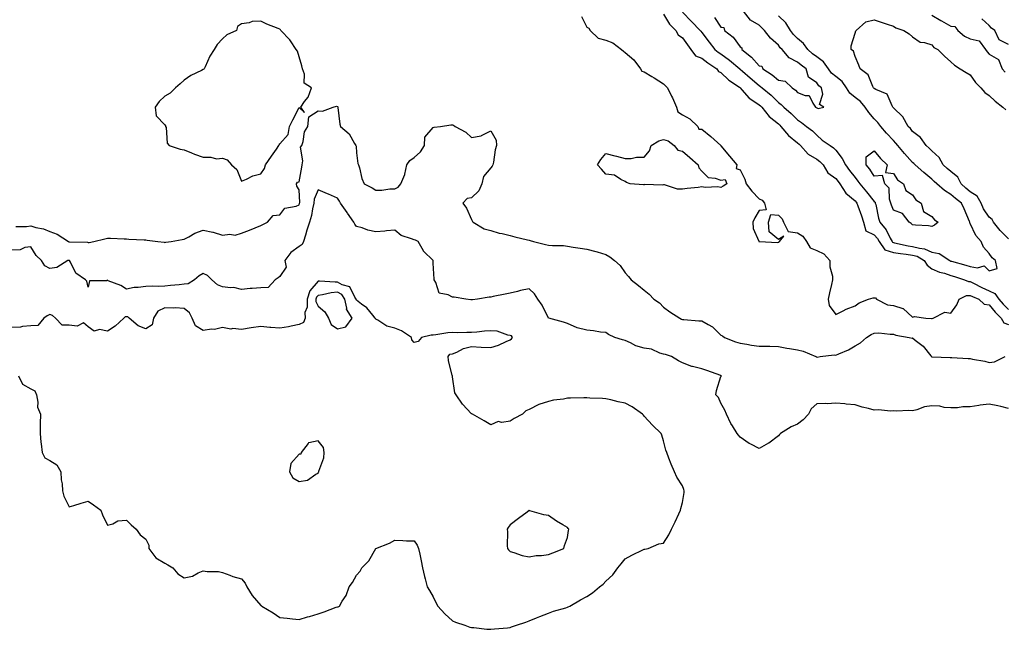
# Model space of a CAD drawing. Units: inches. Extents: x 910403 to 913043, y 7305818 to 7308458.
# Drawn here: x 911882 to 912396, y 7306750 to 7307067 of the extents above; entities that cross this region are included whole.
import ezdxf

# ---------------------------------------------------------------- set-up
doc = ezdxf.new("R2010")
doc.units = ezdxf.units.IN
doc.header["$MEASUREMENT"] = 0
doc.layers.add('Contour_91047305', color=7, linetype='Continuous', true_color=0xd1fe31)

msp = doc.modelspace()

# ---------------------------------------------------------------- linework, layer by layer
at = {"layer": 'Contour_91047305'}
for points in [[(912228.05, 7307071.46, 3265), (912232.74, 7307066.61, 3265), (912237.29, 7307061.92, 3265), (912237.61, 7307061.48, 3265), (912238.05, 7307060.89, 3265), (912241.85, 7307055.72, 3265), (912244.87, 7307051.92, 3265), (912246.67, 7307050.54, 3265), (912248.05, 7307049.62, 3265), (912252.57, 7307046.44, 3265), (912257.85, 7307041.92, 3265), (912257.95, 7307041.82, 3265), (912258.05, 7307041.74, 3265), (912259.25, 7307040.72, 3265), (912263.34, 7307037.21, 3265), (912268.05, 7307033.12, 3265), (912268.76, 7307032.63, 3265), (912269.61, 7307031.92, 3265), (912274.23, 7307028.09, 3265), (912278.05, 7307024.38, 3265), (912279.49, 7307023.37, 3265), (912280.89, 7307021.92, 3265), (912284.69, 7307018.56, 3265), (912288.05, 7307015.24, 3265), (912290.05, 7307013.92, 3265), (912292.71, 7307011.92, 3265), (912295.75, 7307009.62, 3265), (912298.05, 7307007.32, 3265), (912300.9, 7307004.77, 3265), (912305.03, 7307001.92, 3265), (912306.84, 7307000.71, 3265), (912308.05, 7306999.54, 3265), (912311.24, 7306995.1, 3265), (912313, 7306991.92, 3265), (912315.12, 7306988.99, 3265), (912318.05, 7306985.19, 3265), (912319.52, 7306983.39, 3265), (912320.51, 7306981.92, 3265), (912323.94, 7306977.81, 3265), (912328.05, 7306972.74, 3265), (912328.46, 7306972.33, 3265), (912328.6, 7306971.92, 3265), (912328.81, 7306971.16, 3265), (912330.27, 7306964.14, 3265), (912331.01, 7306961.92, 3265), (912334.2, 7306958.06, 3265), (912336.41, 7306953.56, 3265), (912337.35, 7306951.92, 3265), (912337.63, 7306951.5, 3265), (912338.05, 7306951.38, 3265), (912338.69, 7306951.28, 3265), (912345.79, 7306949.66, 3265), (912348.05, 7306949.33, 3265), (912351.6, 7306948.37, 3265), (912354.29, 7306948.16, 3265), (912358.05, 7306946.37, 3265), (912361.82, 7306945.69, 3265), (912367.51, 7306941.92, 3265), (912367.86, 7306941.73, 3265), (912368.05, 7306941.68, 3265), (912368.39, 7306941.58, 3265), (912375.75, 7306939.62, 3265), (912378.05, 7306938.89, 3265), (912381.85, 7306938.11, 3265), (912385.38, 7306939.24, 3265), (912388.05, 7306936.58, 3265), (912392.08, 7306937.89, 3265), (912391.26, 7306941.92, 3265), (912389.55, 7306943.42, 3265), (912388.05, 7306945.69, 3265), (912385.02, 7306948.89, 3265), (912383.74, 7306951.92, 3265), (912381.09, 7306954.96, 3265), (912378.05, 7306961.32, 3265), (912377.84, 7306961.71, 3265), (912377.83, 7306961.92, 3265), (912377.65, 7306962.32, 3265), (912374.98, 7306968.85, 3265), (912373.47, 7306971.92, 3265), (912370.39, 7306974.25, 3265), (912368.05, 7306976.42, 3265), (912364.61, 7306978.48, 3265), (912360.77, 7306981.92, 3265), (912359.33, 7306983.21, 3265), (912358.05, 7306984.34, 3265), (912353.92, 7306987.79, 3265), (912349.31, 7306991.92, 3265), (912348.7, 7306992.57, 3265), (912348.05, 7306993.14, 3265), (912343.88, 7306997.75, 3265), (912340.33, 7307001.92, 3265), (912339.33, 7307003.2, 3265), (912338.05, 7307004.54, 3265), (912334.47, 7307008.34, 3265), (912331.45, 7307011.92, 3265), (912329.97, 7307013.84, 3265), (912328.05, 7307015.79, 3265), (912325.21, 7307019.08, 3265), (912323.39, 7307021.92, 3265), (912320.91, 7307024.78, 3265), (912318.05, 7307026.96, 3265), (912315.31, 7307029.18, 3265), (912313.6, 7307031.92, 3265), (912311.33, 7307035.2, 3265), (912308.05, 7307037.87, 3265), (912305.82, 7307039.68, 3265), (912304.22, 7307041.92, 3265), (912301.63, 7307045.5, 3265), (912298.05, 7307048.18, 3265), (912295.89, 7307049.75, 3265), (912293.41, 7307051.92, 3265), (912291.21, 7307055.08, 3265), (912288.05, 7307057.71, 3265), (912285.97, 7307059.84, 3265), (912284.34, 7307061.92, 3265), (912281.92, 7307065.79, 3265), (912278.05, 7307069.52, 3265)], [(912244.75, 7307068.62, 3264), (912248.05, 7307063.62, 3264), (912249.53, 7307063.4, 3264), (912249.92, 7307061.92, 3264), (912254.5, 7307058.38, 3264), (912258.05, 7307053.3, 3264), (912258.91, 7307052.78, 3264), (912258.9, 7307051.92, 3264), (912264.06, 7307047.93, 3264), (912268.05, 7307043.52, 3264), (912269.48, 7307043.35, 3264), (912269.86, 7307041.92, 3264), (912274.82, 7307038.69, 3264), (912278.05, 7307036.02, 3264), (912281.55, 7307035.43, 3264), (912285.15, 7307031.92, 3264), (912286.9, 7307030.78, 3264), (912288.05, 7307029.59, 3264), (912291.98, 7307027.99, 3264), (912294.13, 7307028, 3264), (912295.92, 7307024.05, 3264), (912297.47, 7307021.92, 3264), (912297.83, 7307021.7, 3264), (912298.05, 7307021.53, 3264), (912298.72, 7307021.25, 3264), (912301.69, 7307021.92, 3264), (912299.41, 7307023.29, 3264), (912301.28, 7307028.69, 3264), (912300.53, 7307031.92, 3264), (912299.11, 7307032.98, 3264), (912298.05, 7307034.67, 3264), (912293.68, 7307037.55, 3264), (912292.55, 7307041.92, 3264), (912289.91, 7307043.78, 3264), (912288.05, 7307045.38, 3264), (912283.74, 7307047.61, 3264), (912279.93, 7307051.92, 3264), (912279.01, 7307052.88, 3264), (912278.05, 7307054.13, 3264), (912273.96, 7307057.83, 3264), (912270.73, 7307061.92, 3264), (912269.35, 7307063.22, 3264), (912268.05, 7307064.64, 3264), (912263.42, 7307067.29, 3264), (912259.76, 7307071.92, 3264)], [(912175.29, 7307069.16, 3267), (912178.05, 7307063.67, 3267), (912179.21, 7307063.07, 3267), (912179.79, 7307061.92, 3267), (912184.05, 7307057.93, 3267), (912188.05, 7307056.79, 3267), (912191.62, 7307055.49, 3267), (912196.14, 7307051.92, 3267), (912197.2, 7307051.07, 3267), (912198.05, 7307050.46, 3267), (912202.7, 7307046.57, 3267), (912206.18, 7307041.92, 3267), (912206.82, 7307040.7, 3267), (912208.05, 7307040.28, 3267), (912212.11, 7307037.87, 3267), (912213.31, 7307037.17, 3267), (912218.05, 7307033.99, 3267), (912219.16, 7307033.03, 3267), (912220.13, 7307031.92, 3267), (912222.31, 7307027.65, 3267), (912222.84, 7307026.71, 3267), (912224.87, 7307021.92, 3267), (912225.6, 7307019.47, 3267), (912228.05, 7307018, 3267), (912231.92, 7307015.79, 3267), (912235.96, 7307011.92, 3267), (912236.57, 7307010.44, 3267), (912238.05, 7307010.38, 3267), (912242.8, 7307006.67, 3267), (912247.95, 7307001.92, 3267), (912247.95, 7307001.82, 3267), (912248.05, 7307001.8, 3267), (912252.5, 7306996.36, 3267), (912256.45, 7306991.92, 3267), (912256, 7306989.87, 3267), (912258.05, 7306989.23, 3267), (912260.58, 7306984.45, 3267), (912261.25, 7306981.92, 3267), (912264.23, 7306978.1, 3267), (912268.05, 7306974.22, 3267), (912269.51, 7306973.38, 3267), (912270.71, 7306971.92, 3267), (912271.59, 7306968.38, 3267), (912268.05, 7306968.02, 3267), (912265.77, 7306964.2, 3267), (912264.73, 7306961.92, 3267), (912264.8, 7306958.68, 3267), (912267.86, 7306952.11, 3267), (912267.87, 7306951.92, 3267), (912267.97, 7306951.83, 3267), (912268.05, 7306951.82, 3267), (912268.13, 7306951.84, 3267), (912277.6, 7306951.47, 3267), (912278.05, 7306951.54, 3267), (912278.34, 7306951.63, 3267), (912278.56, 7306951.92, 3267), (912280.86, 7306954.73, 3267), (912278.05, 7306952.99, 3267), (912273.15, 7306957.02, 3267), (912272.89, 7306961.92, 3267), (912274.04, 7306965.93, 3267), (912278.05, 7306965.69, 3267), (912279.93, 7306963.8, 3267), (912280.72, 7306961.92, 3267), (912283.22, 7306957.09, 3267), (912288.05, 7306956.41, 3267), (912290.75, 7306954.62, 3267), (912292.63, 7306951.92, 3267), (912294.68, 7306948.54, 3267), (912298.05, 7306947.17, 3267), (912301.7, 7306945.56, 3267), (912304.92, 7306941.92, 3267), (912304.91, 7306938.78, 3267), (912306.21, 7306933.76, 3267), (912306.2, 7306931.92, 3267), (912305.67, 7306929.55, 3267), (912304.78, 7306925.19, 3267), (912304.03, 7306921.92, 3267), (912304.6, 7306918.47, 3267), (912308.05, 7306913.82, 3267), (912311.9, 7306915.77, 3267), (912313.35, 7306916.62, 3267), (912318.05, 7306918.36, 3267), (912320.1, 7306919.87, 3267), (912325.11, 7306921.92, 3267), (912327.41, 7306922.55, 3267), (912328.05, 7306922.63, 3267), (912328.7, 7306922.56, 3267), (912329.25, 7306921.92, 3267), (912335.03, 7306918.9, 3267), (912338.05, 7306918.61, 3267), (912342.91, 7306917.07, 3267), (912343.2, 7306917.07, 3267), (912348.05, 7306912.52, 3267), (912348.95, 7306912.83, 3267), (912355.03, 7306911.92, 3267), (912357.96, 7306911.83, 3267), (912358.05, 7306911.77, 3267), (912358.18, 7306911.79, 3267), (912358.83, 7306911.92, 3267), (912364.9, 7306915.06, 3267), (912368.05, 7306914.61, 3267), (912371.04, 7306918.93, 3267), (912372.37, 7306921.92, 3267), (912376.14, 7306923.82, 3267), (912378.05, 7306923.85, 3267), (912379.35, 7306923.23, 3267), (912382.6, 7306921.92, 3267), (912385.33, 7306919.2, 3267), (912388.05, 7306918.83, 3267), (912391.19, 7306915.06, 3267), (912394.24, 7306911.92, 3267), (912395.67, 7306909.54, 3267), (912398.05, 7306908.69, 3267)], [(912218.05, 7307070.39, 3266), (912221.29, 7307065.15, 3266), (912224.55, 7307061.92, 3266), (912225.73, 7307059.61, 3266), (912228.05, 7307058, 3266), (912230.57, 7307054.44, 3266), (912232.44, 7307051.92, 3266), (912234.77, 7307048.64, 3266), (912238.05, 7307047.43, 3266), (912241.19, 7307045.06, 3266), (912245.99, 7307041.92, 3266), (912246.72, 7307040.58, 3266), (912248.05, 7307040.01, 3266), (912252.13, 7307036, 3266), (912257.7, 7307032.27, 3266), (912258.05, 7307032.02, 3266), (912258.1, 7307031.97, 3266), (912258.17, 7307031.92, 3266), (912259.05, 7307030.92, 3266), (912262.72, 7307026.59, 3266), (912264.26, 7307025.72, 3266), (912268.05, 7307023.2, 3266), (912268.75, 7307022.61, 3266), (912269.46, 7307021.92, 3266), (912273.27, 7307017.13, 3266), (912278.05, 7307013.19, 3266), (912278.72, 7307012.59, 3266), (912279.4, 7307011.92, 3266), (912283.26, 7307007.13, 3266), (912288.05, 7307003.33, 3266), (912288.84, 7307002.71, 3266), (912289.63, 7307001.92, 3266), (912293.63, 7306997.5, 3266), (912298.05, 7306994.79, 3266), (912299.72, 7306993.6, 3266), (912301.44, 7306991.92, 3266), (912303.89, 7306987.77, 3266), (912308.05, 7306984.77, 3266), (912309.24, 7306983.11, 3266), (912310.15, 7306981.92, 3266), (912313.25, 7306977.13, 3266), (912318.05, 7306973.11, 3266), (912318.59, 7306972.47, 3266), (912319.04, 7306971.92, 3266), (912319.51, 7306970.46, 3266), (912321.47, 7306965.34, 3266), (912322.4, 7306961.92, 3266), (912323.68, 7306957.55, 3266), (912328.05, 7306955.42, 3266), (912329.67, 7306953.54, 3266), (912330.59, 7306951.92, 3266), (912333.61, 7306947.48, 3266), (912338.05, 7306946.25, 3266), (912341.75, 7306945.62, 3266), (912344.61, 7306945.37, 3266), (912348.05, 7306944.86, 3266), (912350.35, 7306944.22, 3266), (912354.09, 7306941.92, 3266), (912355.68, 7306939.55, 3266), (912358.05, 7306937.68, 3266), (912362.07, 7306935.94, 3266), (912364.61, 7306935.37, 3266), (912368.05, 7306934.24, 3266), (912369.85, 7306933.72, 3266), (912375.13, 7306931.92, 3266), (912377.12, 7306930.99, 3266), (912378.05, 7306931, 3266), (912379.83, 7306930.14, 3266), (912384.1, 7306927.96, 3266), (912388.05, 7306926.27, 3266), (912390.92, 7306924.78, 3266), (912393.07, 7306921.92, 3266), (912395.35, 7306919.21, 3266), (912398.05, 7306916.44, 3266)], [(912398.05, 7306953.35, 3266), (912393.8, 7306957.67, 3266), (912390.27, 7306961.92, 3266), (912389.51, 7306963.38, 3266), (912388.05, 7306964.62, 3266), (912385.1, 7306968.97, 3266), (912383.82, 7306971.92, 3266), (912381.69, 7306975.56, 3266), (912378.05, 7306977.86, 3266), (912375.76, 7306979.63, 3266), (912373.31, 7306981.92, 3266), (912371.62, 7306985.48, 3266), (912368.05, 7306988.33, 3266), (912366.15, 7306990.02, 3266), (912364, 7306991.92, 3266), (912361.87, 7306995.75, 3266), (912358.05, 7306999.13, 3266), (912356.71, 7307000.57, 3266), (912355.15, 7307001.92, 3266), (912352.18, 7307006.05, 3266), (912348.05, 7307009.19, 3266), (912346.88, 7307010.75, 3266), (912345.76, 7307011.92, 3266), (912342.97, 7307016.84, 3266), (912338.05, 7307021.63, 3266), (912337.93, 7307021.79, 3266), (912337.81, 7307021.92, 3266), (912337.39, 7307022.58, 3266), (912334.85, 7307028.73, 3266), (912328.85, 7307031.13, 3266), (912328.05, 7307031.62, 3266), (912327.91, 7307031.78, 3266), (912327.72, 7307031.92, 3266), (912327.29, 7307032.68, 3266), (912324.88, 7307038.76, 3266), (912320.68, 7307041.92, 3266), (912320.02, 7307043.88, 3266), (912318.05, 7307048.31, 3266), (912317.27, 7307051.14, 3266), (912315.96, 7307051.92, 3266), (912316.05, 7307053.92, 3266), (912318.05, 7307060.39, 3266), (912318.35, 7307061.62, 3266), (912318.53, 7307061.92, 3266), (912323.66, 7307066.31, 3266), (912328.05, 7307067.39, 3266), (912332.14, 7307066, 3266), (912334.74, 7307065.23, 3266), (912338.05, 7307064.18, 3266), (912339.34, 7307063.21, 3266), (912343.55, 7307061.92, 3266), (912346.2, 7307060.07, 3266), (912348.05, 7307058.54, 3266), (912351.95, 7307055.82, 3266), (912354.33, 7307055.64, 3266), (912358.05, 7307054.44, 3266), (912359.11, 7307052.98, 3266), (912361.12, 7307051.92, 3266), (912364.7, 7307048.57, 3266), (912368.05, 7307045.57, 3266), (912369.87, 7307043.74, 3266), (912372.77, 7307041.92, 3266), (912376.05, 7307039.92, 3266), (912378.05, 7307038.7, 3266), (912380.88, 7307034.74, 3266), (912383.64, 7307031.92, 3266), (912385.73, 7307029.6, 3266), (912388.05, 7307028.01, 3266), (912391.18, 7307025.05, 3266), (912395.17, 7307021.92, 3266), (912396.67, 7307020.53, 3266)], [(912358.05, 7307069.84, 3265), (912362.84, 7307067.13, 3265), (912363.11, 7307066.98, 3265), (912368.05, 7307064.19, 3265), (912370.15, 7307064.02, 3265), (912371.57, 7307061.92, 3265), (912375.11, 7307058.98, 3265), (912378.05, 7307057.46, 3265), (912382.68, 7307056.55, 3265), (912386.15, 7307051.92, 3265), (912386.93, 7307050.8, 3265), (912388.05, 7307049.47, 3265), (912392.84, 7307046.71, 3265), (912394.71, 7307041.92, 3265), (912396.29, 7307040.15, 3265)], [(912398.05, 7307054.62, 3265), (912393.19, 7307057.07, 3265), (912390.94, 7307061.92, 3265), (912389.2, 7307063.07, 3265), (912388.05, 7307064.52, 3265), (912384.12, 7307067.99, 3265)], [(911880.22, 7306959.75, 3268), (911885.94, 7306959.8, 3268), (911888.05, 7306960.09, 3268), (911890.69, 7306959.28, 3268), (911894.67, 7306958.54, 3268), (911898.05, 7306957.06, 3268), (911901.88, 7306955.76, 3268), (911907.68, 7306951.92, 3268), (911907.91, 7306951.78, 3268), (911908.05, 7306951.76, 3268), (911908.24, 7306951.72, 3268), (911917.66, 7306951.53, 3268), (911918.05, 7306951.4, 3268), (911918.54, 7306951.42, 3268), (911921.02, 7306951.92, 3268), (911926.74, 7306953.23, 3268), (911928.05, 7306953.6, 3268), (911929.69, 7306953.56, 3268), (911936.72, 7306953.25, 3268), (911938.05, 7306953.22, 3268), (911939.25, 7306953.12, 3268), (911947.2, 7306952.77, 3268), (911948.05, 7306952.7, 3268), (911948.77, 7306952.64, 3268), (911954.29, 7306951.92, 3268), (911957.64, 7306951.51, 3268), (911958.05, 7306951.47, 3268), (911958.46, 7306951.5, 3268), (911961.28, 7306951.92, 3268), (911967.08, 7306952.89, 3268), (911968.05, 7306953.09, 3268), (911970.47, 7306954.34, 3268), (911973.68, 7306956.3, 3268), (911978.05, 7306957.8, 3268), (911982.98, 7306956.84, 3268), (911983.26, 7306956.71, 3268), (911988.05, 7306955.24, 3268), (911991.87, 7306955.74, 3268), (911994.68, 7306955.29, 3268), (911998.05, 7306956.17, 3268), (912002.23, 7306957.74, 3268), (912005.13, 7306959, 3268), (912008.05, 7306960.18, 3268), (912009.19, 7306960.78, 3268), (912011.59, 7306961.92, 3268), (912014.58, 7306965.39, 3268), (912018.05, 7306965.86, 3268), (912020.67, 7306969.3, 3268), (912026.48, 7306970.36, 3268), (912028.05, 7306971.06, 3268), (912028.26, 7306971.71, 3268), (912028.31, 7306971.92, 3268), (912028.36, 7306972.22, 3268), (912028.05, 7306978.75, 3268), (912026.84, 7306980.72, 3268), (912026.67, 7306981.92, 3268), (912027.2, 7306982.78, 3268), (912028.05, 7306982.97, 3268), (912029.4, 7306990.57, 3268), (912029.58, 7306991.92, 3268), (912030.04, 7306993.91, 3268), (912028.84, 7307001.13, 3268), (912029.42, 7307001.92, 3268), (912030.13, 7307004, 3268), (912030.94, 7307009.03, 3268), (912032.67, 7307011.92, 3268), (912033.13, 7307016.84, 3268), (912038.05, 7307020.05, 3268), (912040.18, 7307019.79, 3268), (912045.88, 7307021.92, 3268), (912047.51, 7307022.46, 3268), (912048.05, 7307022.26, 3268), (912048.19, 7307022.07, 3268), (912048.24, 7307021.92, 3268), (912048.29, 7307021.68, 3268), (912049.26, 7307013.13, 3268), (912049.7, 7307011.92, 3268), (912054.22, 7307008.09, 3268), (912056.99, 7307002.98, 3268), (912057.67, 7307001.92, 3268), (912057.73, 7307001.6, 3268), (912058.05, 7306998.06, 3268), (912058.74, 7306992.61, 3268), (912059.11, 7306991.92, 3268), (912059.59, 7306990.38, 3268), (912060.85, 7306984.72, 3268), (912061.98, 7306981.92, 3268), (912066.07, 7306979.95, 3268), (912068.05, 7306978.69, 3268), (912071.25, 7306978.73, 3268), (912075.44, 7306979.31, 3268), (912078.05, 7306979.36, 3268), (912079.68, 7306980.29, 3268), (912081.16, 7306981.92, 3268), (912083.12, 7306986.85, 3268), (912083.13, 7306987, 3268), (912084.31, 7306991.92, 3268), (912085.84, 7306994.13, 3268), (912088.05, 7306995.62, 3268), (912091.38, 7306998.59, 3268), (912093.38, 7307001.92, 3268), (912093.62, 7307006.35, 3268), (912098.05, 7307011.27, 3268), (912098.47, 7307011.49, 3268), (912101.78, 7307011.92, 3268), (912107.21, 7307012.75, 3268), (912108.05, 7307012.67, 3268), (912108.62, 7307012.5, 3268), (912109.43, 7307011.92, 3268), (912115, 7307008.87, 3268), (912118.05, 7307006.09, 3268), (912123.02, 7307006.95, 3268), (912123.25, 7307007.12, 3268), (912128.05, 7307009.63, 3268), (912130.84, 7307004.71, 3268), (912130.96, 7307001.92, 3268), (912130.34, 7306999.63, 3268), (912129.43, 7306993.31, 3268), (912129.12, 7306991.92, 3268), (912128.76, 7306991.21, 3268), (912128.05, 7306990.34, 3268), (912124.19, 7306985.78, 3268), (912123.37, 7306981.92, 3268), (912121.73, 7306978.24, 3268), (912118.05, 7306974.65, 3268), (912115.63, 7306974.34, 3268), (912113.53, 7306971.92, 3268), (912115.36, 7306969.23, 3268), (912118.05, 7306963.33, 3268), (912118.53, 7306962.4, 3268), (912118.76, 7306961.92, 3268), (912124.57, 7306958.44, 3268), (912128.05, 7306957.69, 3268), (912132.37, 7306956.24, 3268), (912133.96, 7306956.01, 3268), (912138.05, 7306954.99, 3268), (912140.53, 7306954.4, 3268), (912147.26, 7306952.71, 3268), (912148.05, 7306952.52, 3268), (912148.57, 7306952.45, 3268), (912150.27, 7306951.92, 3268), (912156.54, 7306950.41, 3268), (912158.05, 7306950.05, 3268), (912160.2, 7306949.77, 3268), (912165.93, 7306949.8, 3268), (912168.05, 7306949.43, 3268), (912171.01, 7306948.96, 3268), (912174.64, 7306948.51, 3268), (912178.05, 7306947.91, 3268), (912182.84, 7306946.71, 3268), (912183.47, 7306946.49, 3268), (912188.05, 7306945.19, 3268), (912190.06, 7306943.93, 3268), (912192.54, 7306941.92, 3268), (912195.46, 7306939.33, 3268), (912198.05, 7306935.54, 3268), (912199.8, 7306933.67, 3268), (912201.2, 7306931.92, 3268), (912205.15, 7306929.02, 3268), (912208.05, 7306926.54, 3268), (912210.57, 7306924.44, 3268), (912213.02, 7306921.92, 3268), (912216.06, 7306919.94, 3268), (912218.05, 7306917.77, 3268), (912221.41, 7306915.29, 3268), (912226.57, 7306911.92, 3268), (912227.54, 7306911.41, 3268), (912228.05, 7306911.2, 3268), (912228.7, 7306911.27, 3268), (912236.61, 7306910.48, 3268), (912238.05, 7306910.59, 3268), (912241.37, 7306908.6, 3268), (912243.61, 7306907.48, 3268), (912248.05, 7306903.15, 3268), (912248.96, 7306902.83, 3268), (912249.93, 7306901.92, 3268), (912255.73, 7306899.61, 3268), (912258.05, 7306898.92, 3268), (912261.54, 7306898.43, 3268), (912264.02, 7306897.89, 3268), (912268.05, 7306897.42, 3268), (912272.67, 7306897.3, 3268), (912273.52, 7306897.4, 3268), (912278.05, 7306897.23, 3268), (912282.45, 7306896.32, 3268), (912283.8, 7306896.17, 3268), (912288.05, 7306895.41, 3268), (912290.9, 7306894.76, 3268), (912297.5, 7306891.92, 3268), (912297.88, 7306891.75, 3268), (912298.05, 7306891.72, 3268), (912298.25, 7306891.72, 3268), (912299.78, 7306891.92, 3268), (912307.16, 7306892.82, 3268), (912308.05, 7306892.72, 3268), (912309.54, 7306893.41, 3268), (912314.54, 7306895.43, 3268), (912318.05, 7306897.51, 3268), (912320.89, 7306899.08, 3268), (912324.04, 7306901.92, 3268), (912326.46, 7306903.51, 3268), (912328.05, 7306904.17, 3268), (912330.37, 7306904.24, 3268), (912336.38, 7306903.59, 3268), (912338.05, 7306903.66, 3268), (912339.22, 7306903.09, 3268), (912346.17, 7306901.92, 3268), (912347.74, 7306901.61, 3268), (912348.05, 7306901.64, 3268), (912349.47, 7306900.5, 3268), (912353.55, 7306897.43, 3268), (912357.61, 7306892.36, 3268), (912357.98, 7306891.92, 3268), (912357.97, 7306891.84, 3268), (912358.05, 7306891.77, 3268), (912358.19, 7306891.78, 3268), (912367.57, 7306891.44, 3268), (912368.53, 7306891.44, 3268), (912377.09, 7306890.96, 3268), (912378.05, 7306890.95, 3268), (912379.35, 7306890.62, 3268), (912385.73, 7306889.6, 3268), (912388.05, 7306888.82, 3268), (912390.79, 7306889.18, 3268), (912396.37, 7306891.92, 3268)], [(912398.05, 7306864.95, 3269), (912394.13, 7306865.84, 3269), (912392.45, 7306866.32, 3269), (912388.05, 7306867.17, 3269), (912383.28, 7306866.69, 3269), (912382.56, 7306866.42, 3269), (912378.05, 7306865.69, 3269), (912374.29, 7306865.69, 3269), (912371.39, 7306865.26, 3269), (912368.05, 7306865.26, 3269), (912364.48, 7306865.49, 3269), (912362.22, 7306866.09, 3269), (912358.05, 7306866.27, 3269), (912354.26, 7306865.71, 3269), (912350.32, 7306864.19, 3269), (912348.05, 7306863.68, 3269), (912346.09, 7306863.88, 3269), (912339.56, 7306863.43, 3269), (912338.05, 7306863.65, 3269), (912336.45, 7306863.52, 3269), (912330.31, 7306864.18, 3269), (912328.05, 7306864.04, 3269), (912325.09, 7306864.88, 3269), (912321.67, 7306865.54, 3269), (912318.05, 7306866.87, 3269), (912313.35, 7306867.22, 3269), (912312.71, 7306867.26, 3269), (912308.05, 7306867.6, 3269), (912303.51, 7306867.39, 3269), (912302.42, 7306867.55, 3269), (912298.05, 7306867.24, 3269), (912295.18, 7306864.78, 3269), (912293.7, 7306861.92, 3269), (912290.94, 7306859.03, 3269), (912288.05, 7306856.66, 3269), (912284.69, 7306855.28, 3269), (912279.22, 7306851.92, 3269), (912278.58, 7306851.39, 3269), (912278.05, 7306850.67, 3269), (912273.09, 7306846.88, 3269), (912272.93, 7306846.8, 3269), (912268.05, 7306844.12, 3269), (912263.61, 7306846.36, 3269), (912262.83, 7306846.7, 3269), (912258.05, 7306849.9, 3269), (912257.15, 7306851.01, 3269), (912256.51, 7306851.92, 3269), (912254.15, 7306855.82, 3269), (912253.29, 7306857.15, 3269), (912250.94, 7306861.92, 3269), (912250.18, 7306864.05, 3269), (912248.05, 7306867.62, 3269), (912246.8, 7306870.68, 3269), (912245.46, 7306871.92, 3269), (912245.76, 7306874.21, 3269), (912248.05, 7306881.53, 3269), (912248.18, 7306881.79, 3269), (912248.39, 7306881.92, 3269), (912248.09, 7306881.97, 3269), (912248.05, 7306881.98, 3269), (912247.96, 7306882.01, 3269), (912240.8, 7306884.67, 3269), (912238.05, 7306885.47, 3269), (912233.22, 7306886.75, 3269), (912232.92, 7306886.79, 3269), (912228.05, 7306888.67, 3269), (912225.92, 7306889.79, 3269), (912222.22, 7306891.92, 3269), (912219.09, 7306892.96, 3269), (912218.05, 7306893.26, 3269), (912216.21, 7306893.76, 3269), (912211.92, 7306895.79, 3269), (912208.05, 7306896.39, 3269), (912203.7, 7306897.56, 3269), (912200.85, 7306899.12, 3269), (912198.05, 7306900.29, 3269), (912196.79, 7306900.66, 3269), (912192.65, 7306901.92, 3269), (912189.5, 7306903.37, 3269), (912188.05, 7306904.41, 3269), (912185.32, 7306904.65, 3269), (912181.52, 7306905.39, 3269), (912178.05, 7306905.63, 3269), (912173.06, 7306906.91, 3269), (912173.04, 7306906.91, 3269), (912168.05, 7306909.17, 3269), (912165.93, 7306909.8, 3269), (912158.22, 7306911.92, 3269), (912158.08, 7306911.96, 3269), (912158.05, 7306911.98, 3269), (912154.88, 7306918.75, 3269), (912152.65, 7306921.92, 3269), (912150.76, 7306924.63, 3269), (912148.05, 7306927.26, 3269), (912143.59, 7306926.37, 3269), (912142.03, 7306925.9, 3269), (912138.05, 7306924.97, 3269), (912135.52, 7306924.46, 3269), (912129.33, 7306923.2, 3269), (912128.05, 7306922.94, 3269), (912127.15, 7306922.82, 3269), (912121.15, 7306921.92, 3269), (912118.48, 7306921.49, 3269), (912118.05, 7306921.45, 3269), (912117.64, 7306921.51, 3269), (912114.93, 7306921.92, 3269), (912108.96, 7306922.83, 3269), (912108.05, 7306922.96, 3269), (912105.83, 7306924.14, 3269), (912101.17, 7306925.05, 3269), (912099.39, 7306930.57, 3269), (912098.56, 7306931.92, 3269), (912098.43, 7306932.3, 3269), (912098.05, 7306940.63, 3269), (912097.91, 7306941.78, 3269), (912097.91, 7306941.92, 3269), (912092.98, 7306946.85, 3269), (912092.86, 7306947.11, 3269), (912090.11, 7306951.92, 3269), (912088.67, 7306952.55, 3269), (912088.05, 7306952.69, 3269), (912086.59, 7306953.38, 3269), (912081.22, 7306955.08, 3269), (912078.05, 7306957.84, 3269), (912073.63, 7306957.5, 3269), (912072.73, 7306957.23, 3269), (912068.05, 7306957.02, 3269), (912063.96, 7306957.83, 3269), (912061.01, 7306958.96, 3269), (912058.05, 7306959.76, 3269), (912057.15, 7306961.02, 3269), (912056.65, 7306961.92, 3269), (912053.3, 7306966.67, 3269), (912053.09, 7306966.96, 3269), (912049.65, 7306971.92, 3269), (912049.05, 7306972.92, 3269), (912048.05, 7306974.42, 3269), (912043.37, 7306976.6, 3269), (912042.94, 7306976.81, 3269), (912038.05, 7306978.87, 3269), (912035.98, 7306973.99, 3269), (912035.67, 7306971.92, 3269), (912034.99, 7306968.86, 3269), (912034.47, 7306965.49, 3269), (912033.53, 7306961.92, 3269), (912032.13, 7306957.84, 3269), (912031.35, 7306955.21, 3269), (912030.29, 7306951.92, 3269), (912029.67, 7306950.3, 3269), (912028.05, 7306949.33, 3269), (912023.77, 7306946.21, 3269), (912020.64, 7306941.92, 3269), (912021.38, 7306938.59, 3269), (912018.05, 7306933.61, 3269), (912017.04, 7306932.94, 3269), (912015.5, 7306931.92, 3269), (912011.95, 7306928.02, 3269), (912008.05, 7306927.79, 3269), (912003.49, 7306927.36, 3269), (912002.57, 7306927.4, 3269), (911998.05, 7306926.84, 3269), (911994.03, 7306927.9, 3269), (911992.28, 7306927.69, 3269), (911988.05, 7306928.29, 3269), (911985.52, 7306929.39, 3269), (911982.54, 7306931.92, 3269), (911980.3, 7306934.17, 3269), (911978.05, 7306935.31, 3269), (911975.91, 7306934.06, 3269), (911973.55, 7306931.92, 3269), (911970.12, 7306929.85, 3269), (911968.05, 7306929.69, 3269), (911965.5, 7306929.36, 3269), (911961, 7306928.96, 3269), (911958.05, 7306928.55, 3269), (911954.63, 7306928.5, 3269), (911951.38, 7306928.59, 3269), (911948.05, 7306928.54, 3269), (911944.1, 7306927.97, 3269), (911942.03, 7306927.94, 3269), (911938.05, 7306927.15, 3269), (911935.13, 7306928.99, 3269), (911928.48, 7306931.49, 3269), (911928.05, 7306931.69, 3269), (911927.62, 7306931.49, 3269), (911918.63, 7306931.34, 3269), (911918.05, 7306928.17, 3269), (911917.32, 7306931.19, 3269), (911916.71, 7306931.92, 3269), (911911.6, 7306935.47, 3269), (911908.79, 7306941.18, 3269), (911908.32, 7306941.92, 3269), (911908.14, 7306942.01, 3269), (911908.05, 7306942.03, 3269), (911907.93, 7306942.04, 3269), (911907.39, 7306941.92, 3269), (911901.67, 7306938.3, 3269), (911898.05, 7306937.84, 3269), (911895.43, 7306939.29, 3269), (911893.67, 7306941.92, 3269), (911890.82, 7306944.69, 3269), (911888.05, 7306949.12, 3269), (911884.99, 7306948.86, 3269), (911882.49, 7306947.49, 3269), (911878.05, 7306947.36, 3269)], [(911881.74, 7306881.92, 3270), (911883.79, 7306877.65, 3270), (911888.05, 7306875.21, 3270), (911890.21, 7306874.08, 3270), (911891.05, 7306871.92, 3270), (911891.81, 7306868.15, 3270), (911891.66, 7306865.53, 3270), (911893.11, 7306861.92, 3270), (911893.02, 7306856.95, 3270), (911893.03, 7306856.9, 3270), (911892.96, 7306851.92, 3270), (911893.4, 7306847.27, 3270), (911893.49, 7306846.48, 3270), (911893.94, 7306841.92, 3270), (911895.34, 7306839.21, 3270), (911898.05, 7306837.74, 3270), (911901.74, 7306835.61, 3270), (911903.73, 7306831.92, 3270), (911903.87, 7306827.74, 3270), (911904.42, 7306825.55, 3270), (911904.59, 7306821.92, 3270), (911905.28, 7306819.16, 3270), (911908.05, 7306813.68, 3270), (911910.5, 7306814.37, 3270), (911914.42, 7306815.54, 3270), (911918.05, 7306816.54, 3270), (911920.84, 7306814.71, 3270), (911924.62, 7306811.92, 3270), (911925.52, 7306809.39, 3270), (911928.05, 7306804.12, 3270), (911930.88, 7306804.75, 3270), (911933.55, 7306806.42, 3270), (911938.05, 7306806.72, 3270), (911940.44, 7306804.31, 3270), (911942.99, 7306801.92, 3270), (911945.1, 7306798.97, 3270), (911948.05, 7306796.81, 3270), (911949.71, 7306793.58, 3270), (911949.63, 7306791.92, 3270), (911953.25, 7306787.13, 3270), (911958.05, 7306784.22, 3270), (911959.53, 7306783.4, 3270), (911962.12, 7306781.92, 3270), (911964.85, 7306778.72, 3270), (911968.05, 7306776.65, 3270), (911972.45, 7306777.52, 3270), (911975.38, 7306779.25, 3270), (911978.05, 7306780.3, 3270), (911980.05, 7306779.92, 3270), (911986.07, 7306779.94, 3270), (911988.05, 7306779.35, 3270), (911991.95, 7306778.02, 3270), (911993.51, 7306777.39, 3270), (911998.05, 7306776.12, 3270), (911999.96, 7306773.83, 3270), (912000.74, 7306771.92, 3270), (912003.61, 7306767.48, 3270), (912008.05, 7306762.3, 3270), (912008.32, 7306762.19, 3270), (912008.61, 7306761.92, 3270), (912014.53, 7306758.4, 3270), (912018.05, 7306755.93, 3270), (912021.77, 7306755.63, 3270), (912024.67, 7306755.3, 3270), (912028.05, 7306755, 3270), (912032.4, 7306756.27, 3270), (912033.41, 7306756.57, 3270), (912038.05, 7306757.91, 3270), (912041.07, 7306758.9, 3270), (912047.42, 7306761.29, 3270), (912048.05, 7306761.51, 3270), (912048.38, 7306761.6, 3270), (912049.14, 7306761.92, 3270), (912050.58, 7306764.45, 3270), (912052.57, 7306767.4, 3270), (912054.14, 7306771.92, 3270), (912055.83, 7306774.14, 3270), (912058.05, 7306778.01, 3270), (912059.81, 7306780.15, 3270), (912060.69, 7306781.92, 3270), (912064.41, 7306785.56, 3270), (912068.02, 7306791.89, 3270), (912068.04, 7306791.92, 3270), (912068.05, 7306791.94, 3270), (912068.08, 7306791.95, 3270), (912075.21, 7306794.75, 3270), (912078.05, 7306796.2, 3270), (912082.21, 7306796.09, 3270), (912084.01, 7306795.96, 3270), (912088.05, 7306795.88, 3270), (912089.71, 7306793.58, 3270), (912090.35, 7306791.92, 3270), (912090.97, 7306789, 3270), (912091.66, 7306785.52, 3270), (912092.43, 7306781.92, 3270), (912093.44, 7306777.31, 3270), (912093.81, 7306776.16, 3270), (912094.91, 7306771.92, 3270), (912096.12, 7306769.99, 3270), (912098.05, 7306766.69, 3270), (912099.56, 7306763.43, 3270), (912100.38, 7306761.92, 3270), (912104.03, 7306757.9, 3270), (912108.05, 7306754.18, 3270), (912109.64, 7306753.51, 3270), (912114.54, 7306751.92, 3270), (912117.07, 7306750.94, 3270), (912118.05, 7306750.84, 3270), (912119.19, 7306750.79, 3270), (912126.03, 7306749.91, 3270), (912128.05, 7306749.83, 3270), (912129.97, 7306750, 3270), (912136.8, 7306750.67, 3270), (912138.05, 7306750.79, 3270), (912138.88, 7306751.09, 3270), (912141.44, 7306751.92, 3270), (912146.35, 7306753.62, 3270), (912148.05, 7306754.23, 3270), (912151.87, 7306755.74, 3270), (912153.55, 7306756.41, 3270), (912158.05, 7306758.15, 3270), (912160.71, 7306759.26, 3270), (912167.17, 7306761.04, 3270), (912168.05, 7306761.34, 3270), (912168.46, 7306761.51, 3270), (912169.24, 7306761.92, 3270), (912174.82, 7306765.15, 3270), (912178.05, 7306766.99, 3270), (912181.13, 7306768.83, 3270), (912184.73, 7306771.92, 3270), (912186.56, 7306773.4, 3270), (912188.05, 7306774.9, 3270), (912191.7, 7306778.27, 3270), (912194.36, 7306781.92, 3270), (912196, 7306783.97, 3270), (912198.05, 7306786.63, 3270), (912201.53, 7306788.43, 3270), (912207.36, 7306791.24, 3270), (912208.05, 7306791.57, 3270), (912208.36, 7306791.61, 3270), (912210.08, 7306791.92, 3270), (912215.63, 7306794.34, 3270), (912218.05, 7306794.74, 3270), (912220.97, 7306799, 3270), (912222.26, 7306801.92, 3270), (912224.22, 7306805.75, 3270), (912226.05, 7306809.92, 3270), (912226.98, 7306811.92, 3270), (912227.11, 7306812.86, 3270), (912228.05, 7306815.98, 3270), (912228.83, 7306821.14, 3270), (912228.9, 7306821.92, 3270), (912228.74, 7306822.61, 3270), (912228.05, 7306824.63, 3270), (912225.14, 7306829.02, 3270), (912223.78, 7306831.92, 3270), (912222.08, 7306835.95, 3270), (912220.95, 7306839.02, 3270), (912219.81, 7306841.92, 3270), (912219.26, 7306843.13, 3270), (912218.05, 7306848.05, 3270), (912217.19, 7306851.06, 3270), (912216.9, 7306851.92, 3270), (912212.32, 7306856.2, 3270), (912208.05, 7306860.96, 3270), (912207.6, 7306861.46, 3270), (912207.13, 7306861.92, 3270), (912201.85, 7306865.72, 3270), (912198.05, 7306867.66, 3270), (912194.55, 7306868.42, 3270), (912190.61, 7306869.36, 3270), (912188.05, 7306869.93, 3270), (912186.26, 7306870.12, 3270), (912179.62, 7306870.35, 3270), (912178.05, 7306870.49, 3270), (912176.53, 7306870.4, 3270), (912169.62, 7306870.35, 3270), (912168.05, 7306870.23, 3270), (912165.96, 7306869.83, 3270), (912160.78, 7306869.19, 3270), (912158.05, 7306868.58, 3270), (912153.05, 7306866.91, 3270), (912153.02, 7306866.89, 3270), (912148.05, 7306864.33, 3270), (912146.32, 7306863.66, 3270), (912144.59, 7306861.92, 3270), (912140.22, 7306859.75, 3270), (912138.05, 7306858.28, 3270), (912133.74, 7306857.61, 3270), (912131.91, 7306858.06, 3270), (912128.05, 7306856.35, 3270), (912124.63, 7306858.5, 3270), (912118.49, 7306861.92, 3270), (912118.2, 7306862.07, 3270), (912118.05, 7306862.16, 3270), (912113.2, 7306867.07, 3270), (912109.94, 7306871.92, 3270), (912109.19, 7306873.06, 3270), (912108.05, 7306881.41, 3270), (912107.97, 7306881.84, 3270), (912107.97, 7306881.92, 3270), (912107.96, 7306882.01, 3270), (912105.97, 7306889.84, 3270), (912105.81, 7306891.92, 3270), (912106.75, 7306893.23, 3270), (912108.05, 7306893.3, 3270), (912110.34, 7306894.21, 3270), (912113.76, 7306896.21, 3270), (912118.05, 7306897.12, 3270), (912123.01, 7306896.88, 3270), (912123.08, 7306896.89, 3270), (912128.05, 7306896.72, 3270), (912132.13, 7306897.85, 3270), (912136, 7306899.87, 3270), (912138.05, 7306900.7, 3270), (912138.8, 7306901.17, 3270), (912139.33, 7306901.92, 3270), (912138.8, 7306902.67, 3270), (912138.05, 7306902.93, 3270), (912136.9, 7306903.06, 3270), (912131.32, 7306905.19, 3270), (912128.05, 7306905.4, 3270), (912124.79, 7306905.18, 3270), (912120.77, 7306904.64, 3270), (912118.05, 7306904.43, 3270), (912115.51, 7306904.47, 3270), (912110.53, 7306904.4, 3270), (912108.05, 7306904.43, 3270), (912105.69, 7306904.27, 3270), (912099.4, 7306903.27, 3270), (912098.05, 7306903.16, 3270), (912096.87, 7306903.1, 3270), (912091.95, 7306901.92, 3270), (912090.15, 7306899.82, 3270), (912088.05, 7306899.32, 3270), (912086.81, 7306900.69, 3270), (912086.67, 7306901.92, 3270), (912081.48, 7306905.35, 3270), (912078.05, 7306906.68, 3270), (912073.84, 7306907.71, 3270), (912069.14, 7306910.83, 3270), (912068.05, 7306911.36, 3270), (912067.84, 7306911.71, 3270), (912067.8, 7306911.92, 3270), (912066.52, 7306913.44, 3270), (912063.44, 7306917.31, 3270), (912060.65, 7306919.32, 3270), (912058.05, 7306921.33, 3270), (912057.78, 7306921.66, 3270), (912057.73, 7306921.92, 3270), (912057.03, 7306922.94, 3270), (912054.47, 7306928.35, 3270), (912050.56, 7306929.4, 3270), (912048.05, 7306930.77, 3270), (912046.8, 7306930.67, 3270), (912038.72, 7306931.25, 3270), (912038.05, 7306931.17, 3270), (912033.69, 7306926.28, 3270), (912032.17, 7306921.92, 3270), (912032.26, 7306917.71, 3270), (912031.11, 7306914.98, 3270), (912031.27, 7306911.92, 3270), (912030.26, 7306909.71, 3270), (912028.05, 7306908.61, 3270), (912023.91, 7306907.79, 3270), (912022.59, 7306907.38, 3270), (912018.05, 7306906.69, 3270), (912013.23, 7306907.1, 3270), (912012.8, 7306907.17, 3270), (912008.05, 7306907.66, 3270), (912003.06, 7306906.9, 3270), (912003.03, 7306906.9, 3270), (911998.05, 7306906.12, 3270), (911993.44, 7306906.53, 3270), (911992.42, 7306906.29, 3270), (911988.05, 7306907.12, 3270), (911984, 7306905.97, 3270), (911982.32, 7306906.19, 3270), (911978.05, 7306905.56, 3270), (911974.01, 7306907.88, 3270), (911972.21, 7306911.92, 3270), (911970.93, 7306914.8, 3270), (911968.05, 7306917.08, 3270), (911963.45, 7306917.32, 3270), (911962.77, 7306917.19, 3270), (911958.05, 7306917.36, 3270), (911954.38, 7306915.59, 3270), (911952.15, 7306911.92, 3270), (911951.45, 7306908.51, 3270), (911948.05, 7306906.41, 3270), (911944.07, 7306907.95, 3270), (911939.41, 7306911.92, 3270), (911938.73, 7306912.6, 3270), (911938.05, 7306912.71, 3270), (911937.24, 7306912.72, 3270), (911936.56, 7306911.92, 3270), (911932.18, 7306907.8, 3270), (911928.05, 7306905.25, 3270), (911923.99, 7306905.98, 3270), (911921.23, 7306905.1, 3270), (911918.05, 7306907.43, 3270), (911915.61, 7306909.48, 3270), (911912.21, 7306907.76, 3270), (911908.05, 7306908.31, 3270), (911904.45, 7306908.32, 3270), (911900.92, 7306911.92, 3270), (911899.41, 7306913.28, 3270), (911898.05, 7306913.85, 3270), (911896.72, 7306913.25, 3270), (911894.98, 7306911.92, 3270), (911891.78, 7306908.19, 3270), (911888.05, 7306907.93, 3270), (911883.82, 7306907.69, 3270), (911882.65, 7306907.31, 3270), (911878.05, 7306907.16, 3270)]]:
    msp.add_polyline3d(points, dxfattribs=at)
for points in [[(912008.05, 7306987.22, 3268), (912009.94, 7306990.03, 3268), (912010.5, 7306991.92, 3268), (912013.65, 7306996.32, 3268), (912016.22, 7307000.09, 3268), (912017.48, 7307001.92, 3268), (912017.67, 7307002.3, 3268), (912018.05, 7307002.82, 3268), (912022.34, 7307007.63, 3268), (912022.98, 7307011.92, 3268), (912024.71, 7307015.25, 3268), (912028.05, 7307021.67, 3268), (912030.91, 7307019.06, 3268), (912028.93, 7307021.92, 3268), (912030.91, 7307024.78, 3268), (912032.81, 7307027.16, 3268), (912034.44, 7307031.92, 3268), (912030.6, 7307034.48, 3268), (912030.85, 7307039.12, 3268), (912029.87, 7307041.92, 3268), (912029.54, 7307043.41, 3268), (912028.05, 7307048.16, 3268), (912027.15, 7307051.01, 3268), (912026.49, 7307051.92, 3268), (912023.57, 7307056.4, 3268), (912023.19, 7307057.06, 3268), (912018.48, 7307061.92, 3268), (912018.3, 7307062.17, 3268), (912018.05, 7307062.47, 3268), (912017.09, 7307062.89, 3268), (912011.23, 7307065.1, 3268), (912008.05, 7307066.77, 3268), (912003.48, 7307066.49, 3268), (912002.01, 7307065.88, 3268), (911998.05, 7307065.34, 3268), (911995.95, 7307064.02, 3268), (911995.42, 7307061.92, 3268), (911990.34, 7307059.63, 3268), (911988.05, 7307057.55, 3268), (911985.34, 7307054.63, 3268), (911983.73, 7307051.92, 3268), (911981.47, 7307048.49, 3268), (911979.05, 7307042.92, 3268), (911978.55, 7307041.92, 3268), (911978.3, 7307041.67, 3268), (911978.05, 7307041.5, 3268), (911977.17, 7307041.03, 3268), (911971.56, 7307038.41, 3268), (911968.05, 7307036.01, 3268), (911965.92, 7307034.05, 3268), (911963.49, 7307031.92, 3268), (911960.74, 7307029.23, 3268), (911958.05, 7307027.64, 3268), (911955.03, 7307024.94, 3268), (911953.02, 7307021.92, 3268), (911953.52, 7307017.39, 3268), (911958.05, 7307012.62, 3268), (911958.36, 7307012.23, 3268), (911958.43, 7307011.92, 3268), (911958.63, 7307011.34, 3268), (911959.26, 7307003.13, 3268), (911960.24, 7307001.92, 3268), (911966.08, 7306999.95, 3268), (911968.05, 7306999.63, 3268), (911971.92, 7306998.04, 3268), (911973.46, 7306997.34, 3268), (911978.05, 7306995.78, 3268), (911982.06, 7306995.93, 3268), (911984.94, 7306995.03, 3268), (911988.05, 7306995.3, 3268), (911990.52, 7306994.39, 3268), (911992.83, 7306991.92, 3268), (911995.49, 7306989.36, 3268), (911998.05, 7306983.43, 3268), (912000.55, 7306984.42, 3268), (912003.91, 7306986.06, 3268)], [(912248.05, 7306980.12, 3267), (912246.52, 7306980.39, 3267), (912239.86, 7306980.11, 3267), (912238.05, 7306980.33, 3267), (912236.17, 7306980.04, 3267), (912230.42, 7306979.56, 3267), (912228.05, 7306979.13, 3267), (912225.39, 7306979.25, 3267), (912218.6, 7306981.37, 3267), (912218.05, 7306981.42, 3267), (912217.45, 7306981.32, 3267), (912208.37, 7306981.6, 3267), (912208.05, 7306981.51, 3267), (912207.63, 7306981.5, 3267), (912200.7, 7306981.92, 3267), (912198.81, 7306982.68, 3267), (912198.05, 7306983.25, 3267), (912195.8, 7306984.17, 3267), (912192.6, 7306986.47, 3267), (912188.05, 7306987.06, 3267), (912185.8, 7306989.67, 3267), (912183.69, 7306991.92, 3267), (912185.37, 7306994.6, 3267), (912188.05, 7306997.81, 3267), (912192.74, 7306996.61, 3267), (912193.58, 7306996.39, 3267), (912198.05, 7306995.22, 3267), (912201.22, 7306995.09, 3267), (912204.11, 7306995.86, 3267), (912208.05, 7306995.79, 3267), (912210.78, 7306999.19, 3267), (912211.64, 7307001.92, 3267), (912215.61, 7307004.35, 3267), (912218.05, 7307005.07, 3267), (912220.48, 7307004.35, 3267), (912223.72, 7307001.92, 3267), (912225.61, 7306999.48, 3267), (912228.05, 7306999.06, 3267), (912231.78, 7306995.65, 3267), (912236.24, 7306991.92, 3267), (912236.46, 7306990.33, 3267), (912238.05, 7306988.63, 3267), (912241.36, 7306985.23, 3267), (912245.02, 7306984.95, 3267), (912248.05, 7306983.81, 3267), (912250.35, 7306984.22, 3267), (912251.16, 7306981.92, 3267), (912249.25, 7306980.73, 3267)], [(912358.05, 7306959.76, 3264), (912356.26, 7306960.13, 3264), (912349.55, 7306960.43, 3264), (912348.05, 7306960.66, 3264), (912347.37, 7306961.24, 3264), (912346.27, 7306961.92, 3264), (912342.71, 7306966.58, 3264), (912338.05, 7306968.25, 3264), (912337.01, 7306970.88, 3264), (912336.72, 7306971.92, 3264), (912336, 7306973.96, 3264), (912335.76, 7306979.63, 3264), (912333.51, 7306981.92, 3264), (912332.39, 7306986.26, 3264), (912328.05, 7306985.94, 3264), (912325.71, 7306989.59, 3264), (912323.84, 7306991.92, 3264), (912323.91, 7306996.06, 3264), (912328.05, 7306999.24, 3264), (912331.31, 7306995.17, 3264), (912334.83, 7306991.92, 3264), (912333.94, 7306987.81, 3264), (912338.05, 7306987.33, 3264), (912340.18, 7306984.05, 3264), (912343.25, 7306981.92, 3264), (912344.56, 7306978.43, 3264), (912348.05, 7306976.25, 3264), (912349.81, 7306973.68, 3264), (912352.45, 7306971.92, 3264), (912353.68, 7306967.55, 3264), (912358.05, 7306965, 3264), (912359.41, 7306963.28, 3264), (912361.33, 7306961.92, 3264), (912359.48, 7306960.49, 3264)], [(912048.05, 7306906.37, 3271), (912052.48, 7306907.49, 3271), (912055.79, 7306911.92, 3271), (912052.77, 7306916.64, 3271), (912052.88, 7306917.09, 3271), (912051.98, 7306921.92, 3271), (912050.38, 7306924.24, 3271), (912048.05, 7306925.51, 3271), (912044.72, 7306925.24, 3271), (912040.22, 7306924.09, 3271), (912038.05, 7306923.84, 3271), (912037.14, 7306922.83, 3271), (912036.82, 7306921.92, 3271), (912036.85, 7306920.72, 3271), (912038.05, 7306918.23, 3271), (912041.39, 7306915.27, 3271), (912043.39, 7306911.92, 3271), (912044.83, 7306908.7, 3271)], [(912038.05, 7306831.24, 3271), (912038.2, 7306831.77, 3271), (912038.3, 7306831.92, 3271), (912038.36, 7306832.23, 3271), (912040.86, 7306839.12, 3271), (912041.19, 7306841.92, 3271), (912040.72, 7306844.59, 3271), (912038.05, 7306847.95, 3271), (912033.09, 7306846.96, 3271), (912032.93, 7306847.04, 3271), (912032.84, 7306846.71, 3271), (912029.05, 7306841.92, 3271), (912028.92, 7306841.05, 3271), (912028.05, 7306841.05, 3271), (912023.71, 7306836.26, 3271), (912023.06, 7306831.92, 3271), (912024.82, 7306828.69, 3271), (912028.05, 7306826.91, 3271), (912032.45, 7306827.53, 3271), (912036.83, 7306830.7, 3271)], [(912158.05, 7306788.72, 3271), (912160.36, 7306789.61, 3271), (912166.18, 7306791.92, 3271), (912166.5, 7306793.47, 3271), (912168.05, 7306797.73, 3271), (912168.61, 7306801.36, 3271), (912168.71, 7306801.92, 3271), (912168.46, 7306802.33, 3271), (912168.05, 7306802.85, 3271), (912165.69, 7306804.28, 3271), (912162.34, 7306806.21, 3271), (912158.05, 7306809.21, 3271), (912155.63, 7306809.5, 3271), (912148.38, 7306811.6, 3271), (912148.05, 7306811.65, 3271), (912146.99, 7306810.86, 3271), (912142.47, 7306807.5, 3271), (912138.05, 7306804.19, 3271), (912137.17, 7306802.81, 3271), (912136.54, 7306801.92, 3271), (912136.69, 7306800.55, 3271), (912136.56, 7306793.4, 3271), (912136.69, 7306791.92, 3271), (912137.33, 7306791.2, 3271), (912138.05, 7306790.44, 3271), (912140.05, 7306789.92, 3271), (912144.48, 7306788.35, 3271), (912148.05, 7306787.64, 3271), (912151.78, 7306788.2, 3271), (912154.41, 7306788.28, 3271)]]:
    msp.add_polyline3d(points, close=True, dxfattribs=at)

doc.saveas('drawing.dxf')
